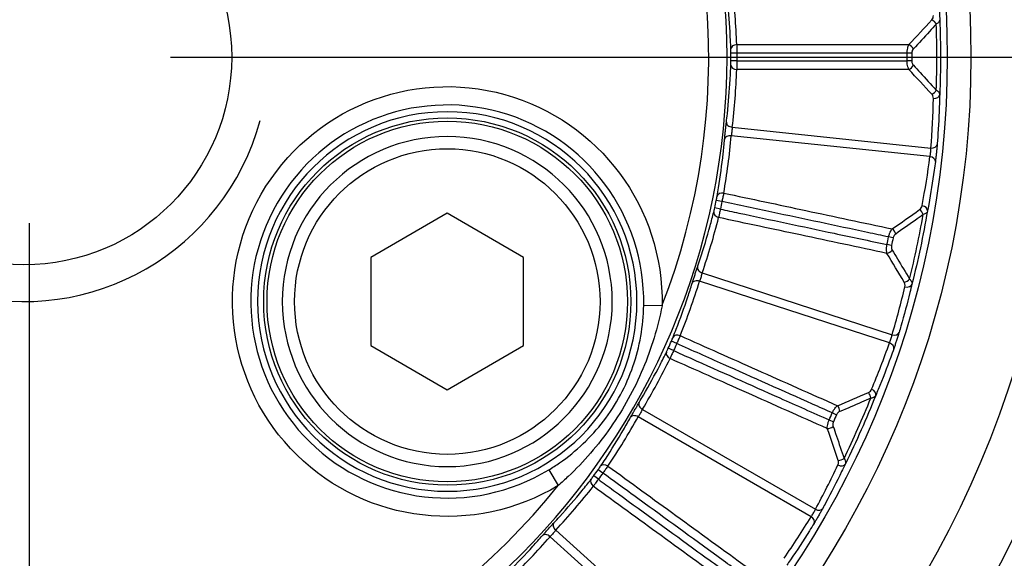
# Model space of a CAD drawing. Units: millimetres. Extents: x 0 to 298, y 0 to 210.
# Drawn here: x 130 to 132, y 93 to 94 of the extents above; entities that cross this region are included whole.
import ezdxf

# ---------------------------------------------------------------- set-up
doc = ezdxf.new("R2010")
doc.units = ezdxf.units.MM
doc.layers.get('0').update_dxf_attribs({"linetype": 'CONTINUOUS'})
doc.layers.get('Defpoints').update_dxf_attribs({"linetype": 'CONTINUOUS'})
doc.layers.add('1', color=7, linetype='CONTINUOUS')
doc.styles.add('IDEAS_KANJI', font='simplex.shx', dxfattribs={"bigfont": 'bigfont'})
doc.dimstyles.get("Standard").update_dxf_attribs({"dimtxt": 0.18, "dimasz": 0.18, "dimexe": 0.18, "dimexo": 0.0625, "dimgap": 0.09, "dimtad": 0, "dimdec": 0, "dimzin": 0, "dimdsep": 46, "dimtxsty": 'STANDARD', "dimcen": 0.09, "dimadec": 0, "dimazin": 0, "dimtfac": 1, "dimtdec": 0, "dimtofl": 0, "dimtmove": 0, "dimatfit": 3, "dimfxl": 1, "dimtolj": 1, "dimtzin": 0, "dimarcsym": 0})

# ---------------------------------------------------------------- blocks, each defined once
blk = doc.blocks.new('_OPEN')
at = {"color": 0, "linetype": 'ByBlock'}
for p, q in [((-1, 0.166667), (0, 0)), ((-1, -0.166667), (0, 0)), ((0, 0), (-1, 0))]:
    blk.add_line(p, q, dxfattribs=at)
blk = doc.blocks.new('*D31')
at = {"layer": '1', "color": 1, "linetype": 'Continuous', "lineweight": -2}
for p, q in [((130.4877, 93.9073), (140.977, 93.9073)), ((140.627, 93.2073), (140.627, 86.7323)), ((122.7377, 86.0323), (140.977, 86.0323))]:
    blk.add_line(p, q, dxfattribs=at)
at = {"layer": 'Defpoints', "color": 0, "linetype": 'Continuous'}
for p in [(130.3127, 93.9073), (122.5627, 86.0323), (140.627, 86.0323)]:
    blk.add_point(p, dxfattribs=at)
at = {"layer": '1', "color": 1, "linetype": 'Continuous', "lineweight": -2, "xscale": 0.7, "yscale": 0.7, "zscale": 0.7}
for p, rotation in [((140.627, 93.9073), 90), ((140.627, 86.0323), 270)]:
    blk.add_blockref('_OPEN', p, dxfattribs=dict(at, rotation=rotation))
at = {"layer": '1', "color": 1, "linetype": 'Continuous', "insert": (139.577, 89.8726), "char_height": 1.05, "attachment_point": 5, "rotation": 90, "style": 'IDEAS_KANJI'}
blk.add_mtext('\\A1;63', dxfattribs=at)
blk = doc.blocks.new('*D32')
at = {"layer": '1', "color": 1, "linetype": 'Continuous', "lineweight": -2}
for p, q in [((130.1985, 93.5673), (130.1985, 78.3557)), ((84.3127, 85.8573), (84.3127, 78.3557)), ((85.0127, 78.7057), (129.4985, 78.7057))]:
    blk.add_line(p, q, dxfattribs=at)
at = {"layer": 'Defpoints', "color": 0, "linetype": 'Continuous'}
for p in [(130.1985, 93.7423), (84.3127, 86.0323), (130.1985, 78.7057)]:
    blk.add_point(p, dxfattribs=at)
at = {"layer": '1', "color": 1, "linetype": 'Continuous', "lineweight": -2, "xscale": 0.7, "yscale": 0.7, "zscale": 0.7, "rotation": 180}
blk.add_blockref('_OPEN', (84.3127, 78.7057), dxfattribs=at)
at = {"layer": '1', "color": 1, "linetype": 'Continuous', "lineweight": -2, "xscale": 0.7, "yscale": 0.7, "zscale": 0.7}
blk.add_blockref('_OPEN', (130.1985, 78.7057), dxfattribs=at)
at = {"layer": '1', "color": 1, "linetype": 'Continuous', "insert": (107.2556, 79.7557), "char_height": 1.05, "attachment_point": 5, "style": 'IDEAS_KANJI'}
blk.add_mtext('\\A1;\\C1;367', dxfattribs=at)

msp = doc.modelspace()

# ---------------------------------------------------------------- linework, layer by layer
at = {"layer": '1', "color": 51, "linetype": 'Continuous'}
for p, q in [((131.6461, 93.9152), (131.6342, 93.9151)), ((132.0042, 93.9152), (131.9947, 93.9152)), ((131.6461, 93.8994), (131.6342, 93.8994)), ((132.0042, 93.8993), (131.9947, 93.8994)), ((131.6369, 93.7638), (132.0433, 93.7211)), ((132.0414, 93.7036), (131.635, 93.7463)), ((131.6159, 93.6118), (131.6043, 93.6142)), ((131.6126, 93.5963), (131.601, 93.5989)), ((131.9628, 93.5218), (131.9535, 93.5239)), ((131.9661, 93.5374), (131.9568, 93.5393)), ((131.5754, 93.4657), (131.964, 93.3394)), ((131.9586, 93.3226), (131.5699, 93.4489)), ((131.4932, 93.3987), (131.4557, 93.3994)), ((131.5232, 93.3213), (131.5124, 93.3261)), ((131.5168, 93.3069), (131.506, 93.3118)), ((131.4532, 93.1868), (131.8072, 92.9825)), ((131.8417, 93.1795), (131.8504, 93.1757)), ((131.7983, 92.9672), (131.4444, 93.1715)), ((131.8352, 93.1651), (131.8439, 93.1612)), ((131.2615, 93.0631), (131.2809, 93.031)), ((131.3722, 93.0565), (131.3626, 93.0634)), ((131.3629, 93.0437), (131.3534, 93.0507)), ((131.2758, 92.9395), (131.5795, 92.666)), ((131.5677, 92.6529), (131.264, 92.9263))]:
    msp.add_line(p, q, dxfattribs=at)
at = {"layer": '1', "color": 80, "linetype": 'Continuous'}
for p, q in [((131.0538, 93.5877), (130.8975, 93.4975)), ((131.21, 93.4975), (131.0538, 93.5877)), ((130.8975, 93.4975), (130.8975, 93.3171)), ((131.21, 93.3171), (131.21, 93.4975)), ((130.8975, 93.3171), (131.0538, 93.2268)), ((131.0538, 93.2268), (131.21, 93.3171))]:
    msp.add_line(p, q, dxfattribs=at)
at = {"layer": '1', "color": 51, "linetype": 'Continuous', "extrusion": (0, 0, -1)}
for centre, radius in [((-130.1877, 93.9073), 2.3125), ((-130.1877, 93.9073), 1.4385), ((-131.0538, 93.4073), 0.3881)]:
    msp.add_circle(centre, radius, dxfattribs=at)
at = {"layer": '1', "color": 80, "linetype": 'Continuous', "extrusion": (0, 0, -1)}
for centre, radius in [((-130.1877, 93.9073), 2.25), ((-131.0538, 93.4073), 0.3375)]:
    msp.add_circle(centre, radius, dxfattribs=at)
at = {"layer": '1', "color": 51, "linetype": 'Continuous'}
for centre, radius in [((130.1877, 93.9073), 2.125), ((131.0538, 93.4073), 0.3756)]:
    msp.add_circle(centre, radius, dxfattribs=at)
at = {"layer": '1', "color": 80, "linetype": 'Continuous'}
for centre, radius in [((130.1877, 93.9073), 1.9375), ((130.1877, 93.9073), 1.8892), ((130.1877, 93.9073), 0.425), ((131.0538, 93.4073), 0.3688), ((131.0538, 93.4073), 0.3125)]:
    msp.add_circle(centre, radius, dxfattribs=at)
at = {"layer": '1', "color": 51, "linetype": 'Continuous'}
for centre, radius, start, end in [((130.1877, 93.9073), 1.401, 338.7152, 81.2848), ((130.1877, 93.9073), 1.8679, 357.9304, 2.0696), ((130.1877, 93.9073), 1.4465, 359.6896, 0.3104), ((130.1877, 93.9073), 1.8069, 359.7494, 0.2506), ((131.0538, 93.4073), 0.402, 358.8843, 301.1157), ((130.1877, 93.9073), 1.4465, 347.6896, 348.3104), ((130.1877, 93.9073), 1.8679, 345.9304, 350.0696), ((130.1877, 93.9073), 1.8069, 347.7494, 348.2506), ((130.1877, 93.9073), 1.4465, 335.6896, 336.3104), ((130.1877, 93.9073), 1.8679, 333.9304, 338.0696), ((130.1877, 93.9073), 1.8069, 335.7494, 336.2506), ((130.1877, 93.9073), 1.4465, 323.6896, 324.3104), ((130.1877, 93.9073), 1.401, 218.7152, 321.2848)]:
    msp.add_arc(centre, radius, start, end, dxfattribs=at)
at = {"layer": '1', "color": 80, "linetype": 'Continuous'}
msp.add_arc((130.1877, 93.9073), 0.5, 75, 345, dxfattribs=at)
at = {"layer": '1', "color": 51, "linetype": 'Continuous', "extrusion": (0, 0, -1)}
for centre, radius, start, end in [((-130.1877, 93.9073), 1.8752, 177.6638, 182.3362), ((-130.1877, 93.9073), 1.4584, 179.6896, 180.3104), ((-130.1877, 93.9073), 1.8164, 179.7494, 180.2506), ((-131.0538, 93.4073), 0.4395, 238.8843, 181.1157), ((-130.1877, 93.9073), 1.4584, 191.6896, 192.3104), ((-130.1877, 93.9073), 1.8752, 189.6638, 194.3362), ((-130.1877, 93.9073), 1.8164, 191.7494, 192.2506), ((-130.1877, 93.9073), 1.4584, 203.6896, 204.3104), ((-130.1877, 93.9073), 1.8752, 201.6638, 206.3362), ((-130.1877, 93.9073), 1.8164, 203.7494, 204.2506), ((-130.1877, 93.9073), 1.4584, 215.6896, 216.3104)]:
    msp.add_arc(centre, radius, start, end, dxfattribs=at)
at = {"layer": '1', "color": 51, "linetype": 'Continuous'}
for centre, major_axis, ratio, start_param, end_param in [((130.1893, 93.8779), (-0.0763, 1.4564), 0.999656, 4.697721, 4.778804), ((132.0456, 93.9744), (0.00922, -0.00845), 0.574463, 1.04291, 2.099858), ((131.6466, 93.924), (0.0125, 0.0005), 0.707553, 1.581172, 3.104541), ((131.9987, 93.924), (0.0091, -0.00857), 0.569136, 1.035215, 2.107532), ((131.6466, 93.8905), (0.0125, -0.0005), 0.707553, 3.178644, 4.702014), ((131.9987, 93.8905), (0.0091, 0.00857), 0.569136, 4.175653, 5.24797), ((130.1893, 93.9366), (0.0763, 1.4564), 0.999656, 4.645975, 4.727058), ((130.1856, 93.8659), (0.0975, 1.8611), 0.999847, 4.686973, 4.74145), ((132.0456, 93.8401), (0.00922, 0.00845), 0.574463, 4.183327, 5.240275), ((132.0489, 93.8313), (0.0125, -0.0003), 0.707442, 4.69183, 6.25849), ((131.6373, 93.7727), (0.0124, -0.0015), 0.706812, 3.178605, 4.75935), ((130.1831, 93.8782), (0.2281, 1.4404), 0.999656, 4.69772, 4.778803), ((131.6336, 93.7375), (0.0124, -0.0011), 0.706812, 1.523835, 3.10458), ((132.0437, 93.73), (0.0125, -0.001), 0.707477, 4.730368, 6.258488), ((130.1942, 93.9482), (0.2915, 1.8407), 0.999847, 4.683328, 4.737804), ((132.0401, 93.6948), (0.0124, -0.0016), 0.707477, 0.024697, 1.552817), ((131.6182, 93.6203), (0.0123, -0.0021), 0.707553, 1.581172, 3.104541), ((132.024, 93.5946), (0.0123, -0.0023), 0.707442, 0.024696, 1.591356), ((131.6112, 93.5876), (0.0121, -0.0031), 0.707553, 3.178644, 4.702014), ((132.0189, 93.5867), (0.0073, -0.0102), 0.574463, 1.04291, 2.099858), ((130.1954, 93.9357), (0.3774, 1.4087), 0.999656, 4.645973, 4.727056), ((131.9627, 93.5471), (0.0071, -0.0103), 0.569136, 1.035215, 2.107532), ((131.9557, 93.5144), (0.0107, 0.0065), 0.569136, 4.175653, 5.24797), ((131.5777, 93.4742), (0.0118, -0.004), 0.706812, 3.178605, 4.75935), ((130.1772, 93.8798), (0.5226, 1.3615), 0.999656, 4.69772, 4.778804), ((131.5667, 93.4406), (0.0119, -0.0037), 0.706812, 1.523835, 3.10458), ((131.991, 93.4553), (0.0108, 0.0063), 0.574463, 4.183327, 5.240275), ((131.9924, 93.446), (0.0122, -0.0029), 0.707442, 4.69183, 6.25849), ((130.177, 93.8673), (0.4823, 1.8001), 0.999847, 4.686974, 4.74145), ((131.5273, 93.3292), (0.0116, -0.0047), 0.707553, 1.581172, 3.104541), ((131.9663, 93.3479), (0.012, -0.0035), 0.707477, 4.730368, 6.258488), ((130.2026, 93.9459), (0.6679, 1.7398), 0.999847, 4.683328, 4.737805), ((131.9554, 93.3143), (0.0118, -0.0042), 0.707477, 0.024697, 1.552817), ((131.5136, 93.2986), (0.0112, -0.0055), 0.707553, 3.178644, 4.702014), ((130.2011, 93.9335), (0.6621, 1.2994), 0.999656, 4.645974, 4.727057), ((131.9122, 93.213), (-0.005, 0.0115), 0.574463, 4.184503, 5.241451), ((131.9189, 93.2196), (0.0115, -0.0048), 0.707442, 0.024696, 1.591356), ((131.4573, 93.1947), (0.0107, -0.0064), 0.706812, 3.178605, 4.75935), ((131.849, 93.186), (-0.0048, 0.0115), 0.569136, 4.176808, 5.249125), ((130.1717, 93.8826), (0.7943, 1.2231), 0.999656, 4.697719, 4.778802), ((131.4396, 93.1641), (0.0109, -0.0061), 0.706812, 1.523835, 3.10458), ((131.8354, 93.1554), (-0.0118, -0.0041), 0.569136, 1.034061, 2.106377), ((131.8576, 93.0903), (-0.0119, -0.004), 0.574463, 1.041735, 2.098683), ((131.3778, 93.0633), (0.0104, -0.007), 0.707553, 1.581172, 3.104541), ((130.1689, 93.8704), (0.8461, 1.6605), 0.999847, 4.686974, 4.74145), ((131.8571, 93.0809), (-0.0113, 0.0053), 0.707442, 1.550237, 3.116897), ((131.3581, 93.0363), (0.00983, -0.00772), 0.707553, 3.178644, 4.702014), ((130.2062, 93.9301), (0.9178, 1.1334), 0.999656, 4.645973, 4.727056), ((131.8112, 92.9904), (-0.011, 0.006), 0.707477, 1.588776, 3.116896), ((130.2103, 93.942), (1.015, 1.563), 0.999847, 4.683326, 4.737802), ((131.7935, 92.9598), (-0.0107, 0.0065), 0.707477, 3.16629, 4.69441), ((131.2814, 92.9463), (0.00917, -0.00849), 0.706812, 3.178605, 4.75935), ((130.167, 93.8865), (1.0312, 1.0312), 0.999656, 4.697721, 4.778804), ((131.2577, 92.9201), (0.00941, -0.00823), 0.706812, 1.523835, 3.10458)]:
    msp.add_ellipse(centre, major_axis=major_axis, ratio=ratio, start_param=start_param, end_param=end_param, dxfattribs=at)
for points, knots in [([(132.0562, 94.0858), (132.0566, 94.0799), (132.0571, 94.074), (132.0591, 94.0445), (132.0603, 94.0209), (132.0611, 93.9928), (132.0613, 93.9882), (132.0614, 93.9837)], [0, 0, 0, 0, 0.173429, 0.173429, 0.867261, 0.867261, 1, 1, 1, 1]), ([(131.6341, 93.9239), (131.6338, 93.9297), (131.6336, 93.9356), (131.6321, 93.9649), (131.6304, 93.9883), (131.6271, 94.0213), (131.626, 94.031), (131.6249, 94.0407)], [0, 0, 0, 0, 0.150074, 0.150074, 0.750533, 0.750533, 1, 1, 1, 1]), ([(132.0451, 93.9832), (132.0463, 93.9845), (132.0471, 93.986), (132.0482, 93.9889), (132.0484, 93.9905), (132.0484, 93.992)], [0, 0, 0, 0, 0.49253, 0.49253, 1, 1, 1, 1]), ([(132.0614, 93.9837), (132.0614, 93.9821), (132.0608, 93.9805), (132.0585, 93.9775), (132.0567, 93.976), (132.0544, 93.9747)], [0, 0, 0, 0, 0.496699, 0.496699, 1, 1, 1, 1]), ([(132.0544, 93.9747), (132.0498, 93.9697), (132.0452, 93.9646), (132.0296, 93.9477), (132.0186, 93.9359), (132.0076, 93.9241)], [0, 0, 0, 0, 0.297694, 0.297694, 1, 1, 1, 1]), ([(131.6342, 93.9151), (131.6342, 93.9153), (131.6342, 93.9156), (131.6342, 93.9172), (131.6342, 93.9186), (131.6342, 93.9213), (131.6341, 93.9227), (131.6341, 93.9239)], [0, 0, 0, 0, 0.069859, 0.069859, 0.498694, 0.498694, 1, 1, 1, 1]), ([(131.6461, 93.9328), (131.6461, 93.9305), (131.6461, 93.9277), (131.6461, 93.9222), (131.6461, 93.9194), (131.6461, 93.9161), (131.6461, 93.9156), (131.6461, 93.9152)], [0, 0, 0, 0, 0.500522, 0.500522, 0.929975, 0.929975, 1, 1, 1, 1]), ([(131.6461, 93.9328), (131.7033, 93.9328), (131.7605, 93.9328), (131.8779, 93.9328), (131.9381, 93.9328), (131.9983, 93.9328)], [0, 0, 0, 0, 0.487199, 0.487199, 1, 1, 1, 1]), ([(131.9947, 93.9152), (131.9947, 93.9166), (131.9947, 93.9181), (131.995, 93.9217), (131.9954, 93.9238), (131.9964, 93.9284), (131.9973, 93.9308), (131.9983, 93.9328)], [0, 0, 0, 0, 0.215831, 0.215831, 0.54894, 0.54894, 1, 1, 1, 1]), ([(132.0076, 93.9241), (132.0067, 93.9231), (132.0059, 93.9219), (132.0048, 93.9196), (132.0045, 93.9185), (132.0042, 93.9167), (132.0042, 93.9159), (132.0042, 93.9152)], [0, 0, 0, 0, 0.467591, 0.467591, 0.793772, 0.793772, 1, 1, 1, 1]), ([(131.9947, 93.9152), (131.9799, 93.9152), (131.9651, 93.9152), (131.8837, 93.9152), (131.8171, 93.9152), (131.7157, 93.9152), (131.6809, 93.9152), (131.6461, 93.9152)], [0, 0, 0, 0, 0.127295, 0.127295, 0.70025, 0.70025, 1, 1, 1, 1]), ([(131.6249, 93.7738), (131.6256, 93.7797), (131.6262, 93.7855), (131.6294, 93.8147), (131.6313, 93.8381), (131.6332, 93.8712), (131.6337, 93.8809), (131.6341, 93.8907)], [0, 0, 0, 0, 0.150074, 0.150074, 0.750533, 0.750533, 1, 1, 1, 1]), ([(131.6341, 93.8907), (131.6341, 93.8908), (131.6341, 93.891), (131.6341, 93.8922), (131.6342, 93.8934), (131.6342, 93.8962), (131.6342, 93.8978), (131.6342, 93.8994)], [0, 0, 0, 0, 0.071637, 0.071637, 0.499668, 0.499668, 1, 1, 1, 1]), ([(131.6461, 93.8994), (131.6461, 93.8961), (131.6461, 93.8928), (131.6461, 93.8872), (131.6461, 93.8848), (131.6461, 93.8824), (131.6461, 93.882), (131.6461, 93.8817)], [0, 0, 0, 0, 0.501079, 0.501079, 0.928597, 0.928597, 1, 1, 1, 1]), ([(131.6461, 93.8994), (131.6589, 93.8994), (131.6717, 93.8994), (131.751, 93.8994), (131.8176, 93.8994), (131.921, 93.8994), (131.9578, 93.8994), (131.9947, 93.8994)], [0, 0, 0, 0, 0.110136, 0.110136, 0.683091, 0.683091, 1, 1, 1, 1]), ([(131.9983, 93.8817), (131.9975, 93.8833), (131.9968, 93.8851), (131.9958, 93.8889), (131.9954, 93.8908), (131.9948, 93.895), (131.9947, 93.8972), (131.9947, 93.8994)], [0, 0, 0, 0, 0.351552, 0.351552, 0.669424, 0.669424, 1, 1, 1, 1]), ([(132.0042, 93.8993), (132.0042, 93.8982), (132.0043, 93.8971), (132.0048, 93.895), (132.0052, 93.894), (132.0062, 93.8921), (132.0069, 93.8912), (132.0076, 93.8904)], [0, 0, 0, 0, 0.31764, 0.31764, 0.63307, 0.63307, 1, 1, 1, 1]), ([(132.0076, 93.8904), (132.0123, 93.8854), (132.0169, 93.8804), (132.0326, 93.8636), (132.0435, 93.8517), (132.0544, 93.8398)], [0, 0, 0, 0, 0.297694, 0.297694, 1, 1, 1, 1]), ([(131.9983, 93.8817), (131.9381, 93.8817), (131.8779, 93.8817), (131.7605, 93.8817), (131.7033, 93.8817), (131.6461, 93.8817)], [0, 0, 0, 0, 0.512801, 0.512801, 1, 1, 1, 1]), ([(132.0484, 93.8225), (132.0485, 93.8244), (132.0481, 93.8264), (132.0467, 93.8293), (132.046, 93.8303), (132.0451, 93.8313)], [0, 0, 0, 0, 0.626823, 0.626823, 1, 1, 1, 1]), ([(132.0544, 93.8398), (132.0561, 93.8388), (132.0576, 93.8377), (132.0601, 93.8352), (132.061, 93.8336), (132.0613, 93.8317), (132.0614, 93.8312), (132.0614, 93.8308)], [0, 0, 0, 0, 0.385255, 0.385255, 0.868224, 0.868224, 1, 1, 1, 1]), ([(132.0614, 93.8308), (132.0612, 93.8249), (132.0611, 93.819), (132.0601, 93.7895), (132.0589, 93.7659), (132.0569, 93.7378), (132.0565, 93.7333), (132.0562, 93.7288)], [0, 0, 0, 0, 0.173429, 0.173429, 0.867261, 0.867261, 1, 1, 1, 1]), ([(131.6212, 93.739), (131.6214, 93.7409), (131.6216, 93.7433), (131.6221, 93.7482), (131.6224, 93.751), (131.623, 93.7565), (131.6233, 93.7593), (131.6238, 93.7647), (131.6241, 93.7673), (131.6246, 93.7711), (131.6247, 93.7726), (131.6249, 93.7738)], [0, 0, 0, 0, 0.215373, 0.215373, 0.430287, 0.430287, 0.644942, 0.644942, 0.859794, 0.859794, 1, 1, 1, 1]), ([(131.6369, 93.7638), (131.6368, 93.7632), (131.6368, 93.7625), (131.6366, 93.7605), (131.6365, 93.7592), (131.6362, 93.7565), (131.6361, 93.7551), (131.6357, 93.7523), (131.6356, 93.7509), (131.6353, 93.7484), (131.6351, 93.7473), (131.635, 93.7463)], [0, 0, 0, 0, 0.140022, 0.140022, 0.354913, 0.354913, 0.569793, 0.569793, 0.78484, 0.78484, 1, 1, 1, 1]), ([(131.6059, 93.6228), (131.6069, 93.6286), (131.6079, 93.6344), (131.6125, 93.6633), (131.6157, 93.6866), (131.6194, 93.7196), (131.6203, 93.7293), (131.6212, 93.739)], [0, 0, 0, 0, 0.150074, 0.150074, 0.750533, 0.750533, 1, 1, 1, 1]), ([(132.0414, 93.7036), (132.0416, 93.7042), (132.0417, 93.7049), (132.0421, 93.7069), (132.0423, 93.7082), (132.0426, 93.7109), (132.0428, 93.7123), (132.043, 93.7151), (132.0431, 93.7164), (132.0433, 93.719), (132.0433, 93.7201), (132.0433, 93.7211)], [0, 0, 0, 0, 0.141711, 0.141711, 0.355933, 0.355933, 0.570065, 0.570065, 0.784793, 0.784793, 1, 1, 1, 1]), ([(132.0562, 93.7288), (132.056, 93.7268), (132.0558, 93.7244), (132.0554, 93.7194), (132.0551, 93.7166), (132.0545, 93.7111), (132.0542, 93.7082), (132.0536, 93.7027), (132.0533, 93.7001), (132.0528, 93.6962), (132.0526, 93.6947), (132.0525, 93.6934)], [0, 0, 0, 0, 0.214668, 0.214668, 0.429726, 0.429726, 0.644444, 0.644444, 0.858752, 0.858752, 1, 1, 1, 1]), ([(132.0525, 93.6934), (132.0517, 93.6875), (132.0509, 93.6817), (132.0467, 93.6524), (132.043, 93.6291), (132.038, 93.6014), (132.0371, 93.5969), (132.0363, 93.5925)], [0, 0, 0, 0, 0.173429, 0.173429, 0.867261, 0.867261, 1, 1, 1, 1]), ([(131.6043, 93.6142), (131.6043, 93.6144), (131.6044, 93.6146), (131.6047, 93.6162), (131.6049, 93.6176), (131.6055, 93.6203), (131.6057, 93.6217), (131.6059, 93.6228)], [0, 0, 0, 0, 0.069859, 0.069859, 0.498694, 0.498694, 1, 1, 1, 1]), ([(131.6195, 93.6291), (131.6191, 93.6268), (131.6185, 93.6241), (131.6173, 93.6186), (131.6167, 93.6159), (131.616, 93.6127), (131.616, 93.6122), (131.6159, 93.6118)], [0, 0, 0, 0, 0.500522, 0.500522, 0.929975, 0.929975, 1, 1, 1, 1]), ([(131.6195, 93.6291), (131.6755, 93.6172), (131.7314, 93.6053), (131.8463, 93.5809), (131.9052, 93.5684), (131.964, 93.5559)], [0, 0, 0, 0, 0.487199, 0.487199, 1, 1, 1, 1]), ([(131.9568, 93.5393), (131.9424, 93.5424), (131.9279, 93.5455), (131.8483, 93.5624), (131.7832, 93.5762), (131.684, 93.5973), (131.6499, 93.6046), (131.6159, 93.6118)], [0, 0, 0, 0, 0.127295, 0.127295, 0.70025, 0.70025, 1, 1, 1, 1]), ([(132.0203, 93.5954), (132.0217, 93.5964), (132.0228, 93.5977), (132.0245, 93.6003), (132.0251, 93.6018), (132.0254, 93.6033)], [0, 0, 0, 0, 0.49253, 0.49253, 1, 1, 1, 1]), ([(131.5657, 93.4779), (131.5676, 93.4835), (131.5695, 93.4891), (131.5786, 93.517), (131.5854, 93.5394), (131.5941, 93.5715), (131.5966, 93.5809), (131.599, 93.5903)], [0, 0, 0, 0, 0.150074, 0.150074, 0.750533, 0.750533, 1, 1, 1, 1]), ([(131.599, 93.5903), (131.5991, 93.5905), (131.5991, 93.5907), (131.5994, 93.5918), (131.5997, 93.593), (131.6003, 93.5957), (131.6007, 93.5973), (131.601, 93.5989)], [0, 0, 0, 0, 0.071637, 0.071637, 0.499668, 0.499668, 1, 1, 1, 1]), ([(131.6126, 93.5963), (131.6119, 93.5932), (131.6112, 93.5899), (131.61, 93.5845), (131.6095, 93.5821), (131.6091, 93.5797), (131.609, 93.5794), (131.6089, 93.579)], [0, 0, 0, 0, 0.501079, 0.501079, 0.928597, 0.928597, 1, 1, 1, 1]), ([(131.6126, 93.5963), (131.6251, 93.5937), (131.6376, 93.591), (131.7152, 93.5745), (131.7804, 93.5607), (131.8815, 93.5392), (131.9175, 93.5315), (131.9535, 93.5239)], [0, 0, 0, 0, 0.110136, 0.110136, 0.683091, 0.683091, 1, 1, 1, 1]), ([(132.0276, 93.5852), (132.0221, 93.5812), (132.0165, 93.5772), (131.9978, 93.5639), (131.9846, 93.5546), (131.9713, 93.5454)], [0, 0, 0, 0, 0.297694, 0.297694, 1, 1, 1, 1]), ([(132.0363, 93.5925), (132.036, 93.591), (132.0351, 93.5895), (132.0322, 93.587), (132.0301, 93.5859), (132.0276, 93.5852)], [0, 0, 0, 0, 0.496699, 0.496699, 1, 1, 1, 1]), ([(131.9534, 93.5058), (131.8945, 93.5183), (131.8356, 93.5309), (131.7208, 93.5553), (131.6649, 93.5672), (131.6089, 93.579)], [0, 0, 0, 0, 0.512801, 0.512801, 1, 1, 1, 1]), ([(131.9568, 93.5393), (131.9571, 93.5407), (131.9575, 93.5421), (131.9585, 93.5456), (131.9593, 93.5476), (131.9613, 93.5519), (131.9626, 93.5541), (131.964, 93.5559)], [0, 0, 0, 0, 0.215831, 0.215831, 0.54894, 0.54894, 1, 1, 1, 1]), ([(131.9713, 93.5454), (131.9702, 93.5446), (131.9692, 93.5436), (131.9677, 93.5415), (131.9671, 93.5405), (131.9665, 93.5388), (131.9663, 93.5381), (131.9661, 93.5374)], [0, 0, 0, 0, 0.467591, 0.467591, 0.793772, 0.793772, 1, 1, 1, 1]), ([(131.9534, 93.5058), (131.953, 93.5075), (131.9527, 93.5095), (131.9524, 93.5134), (131.9524, 93.5154), (131.9528, 93.5195), (131.9531, 93.5217), (131.9535, 93.5239)], [0, 0, 0, 0, 0.351552, 0.351552, 0.669424, 0.669424, 1, 1, 1, 1]), ([(131.9628, 93.5218), (131.9626, 93.5208), (131.9625, 93.5196), (131.9626, 93.5175), (131.9627, 93.5165), (131.9633, 93.5144), (131.9638, 93.5134), (131.9643, 93.5124)], [0, 0, 0, 0, 0.31764, 0.31764, 0.63307, 0.63307, 1, 1, 1, 1]), ([(131.9643, 93.5124), (131.9679, 93.5066), (131.9714, 93.5007), (131.9832, 93.481), (131.9914, 93.4671), (131.9996, 93.4532)], [0, 0, 0, 0, 0.297694, 0.297694, 1, 1, 1, 1]), ([(131.5549, 93.4446), (131.5555, 93.4465), (131.5562, 93.4487), (131.5577, 93.4535), (131.5586, 93.4561), (131.5603, 93.4613), (131.5611, 93.4641), (131.5628, 93.4692), (131.5636, 93.4717), (131.5649, 93.4754), (131.5653, 93.4767), (131.5657, 93.4779)], [0, 0, 0, 0, 0.215373, 0.215373, 0.430287, 0.430287, 0.644942, 0.644942, 0.859794, 0.859794, 1, 1, 1, 1]), ([(131.5754, 93.4657), (131.5752, 93.4651), (131.575, 93.4644), (131.5744, 93.4625), (131.574, 93.4612), (131.5732, 93.4586), (131.5728, 93.4573), (131.5719, 93.4546), (131.5714, 93.4533), (131.5706, 93.4509), (131.5702, 93.4498), (131.5699, 93.4489)], [0, 0, 0, 0, 0.140022, 0.140022, 0.354913, 0.354913, 0.569793, 0.569793, 0.78484, 0.78484, 1, 1, 1, 1]), ([(131.5158, 93.3342), (131.518, 93.3396), (131.5201, 93.3451), (131.5307, 93.3724), (131.5386, 93.3945), (131.5491, 93.426), (131.552, 93.4353), (131.5549, 93.4446)], [0, 0, 0, 0, 0.150074, 0.150074, 0.750533, 0.750533, 1, 1, 1, 1]), ([(132.0045, 93.443), (132.0032, 93.4372), (132.0018, 93.4315), (131.9947, 93.4028), (131.9886, 93.3799), (131.9808, 93.3529), (131.9795, 93.3485), (131.9782, 93.3442)], [0, 0, 0, 0, 0.173429, 0.173429, 0.867261, 0.867261, 1, 1, 1, 1]), ([(131.9901, 93.4375), (131.9906, 93.4394), (131.9906, 93.4413), (131.9898, 93.4445), (131.9894, 93.4457), (131.9887, 93.4468)], [0, 0, 0, 0, 0.626823, 0.626823, 1, 1, 1, 1]), ([(131.9996, 93.4532), (132.0011, 93.4519), (132.0023, 93.4505), (132.0042, 93.4474), (132.0047, 93.4458), (132.0047, 93.4438), (132.0046, 93.4434), (132.0045, 93.443)], [0, 0, 0, 0, 0.385255, 0.385255, 0.868224, 0.868224, 1, 1, 1, 1]), ([(131.2615, 93.0631), (131.269, 93.0676), (131.2763, 93.0724), (131.3176, 93.101), (131.3483, 93.13), (131.3993, 93.1963), (131.42, 93.2348), (131.4475, 93.3146), (131.4549, 93.3571), (131.4557, 93.3994)], [0, 0, 0, 0, 0.064009, 0.064009, 0.371486, 0.371486, 0.686236, 0.686236, 1, 1, 1, 1]), ([(131.4932, 93.3987), (131.4847, 93.3546), (131.4715, 93.3112), (131.4364, 93.2278), (131.4141, 93.1873), (131.3626, 93.1136), (131.3334, 93.0798), (131.2946, 93.0432), (131.2878, 93.037), (131.2809, 93.031)], [0, 0, 0, 0, 0.311876, 0.311876, 0.629569, 0.629569, 0.936759, 0.936759, 1, 1, 1, 1]), ([(131.9586, 93.3226), (131.9588, 93.3232), (131.9591, 93.3239), (131.9599, 93.3257), (131.9603, 93.3269), (131.9612, 93.3295), (131.9617, 93.3309), (131.9625, 93.3335), (131.9629, 93.3349), (131.9636, 93.3373), (131.9638, 93.3384), (131.964, 93.3394)], [0, 0, 0, 0, 0.141711, 0.141711, 0.355933, 0.355933, 0.570065, 0.570065, 0.784793, 0.784793, 1, 1, 1, 1]), ([(131.9782, 93.3442), (131.9777, 93.3423), (131.977, 93.34), (131.9755, 93.3352), (131.9747, 93.3325), (131.973, 93.3272), (131.9721, 93.3245), (131.9703, 93.3193), (131.9695, 93.3168), (131.9682, 93.313), (131.9677, 93.3116), (131.9673, 93.3104)], [0, 0, 0, 0, 0.214668, 0.214668, 0.429726, 0.429726, 0.644444, 0.644444, 0.858752, 0.858752, 1, 1, 1, 1]), ([(131.5124, 93.3261), (131.5125, 93.3263), (131.5126, 93.3265), (131.5132, 93.328), (131.5138, 93.3293), (131.5148, 93.3318), (131.5154, 93.3331), (131.5158, 93.3342)], [0, 0, 0, 0, 0.069859, 0.069859, 0.498694, 0.498694, 1, 1, 1, 1]), ([(131.5304, 93.3375), (131.5295, 93.3354), (131.5283, 93.3328), (131.526, 93.3277), (131.5249, 93.3252), (131.5236, 93.3222), (131.5234, 93.3218), (131.5232, 93.3213)], [0, 0, 0, 0, 0.500522, 0.500522, 0.929975, 0.929975, 1, 1, 1, 1]), ([(131.8417, 93.1795), (131.8282, 93.1856), (131.8146, 93.1916), (131.7403, 93.2247), (131.6795, 93.2518), (131.5869, 93.293), (131.555, 93.3072), (131.5232, 93.3213)], [0, 0, 0, 0, 0.127295, 0.127295, 0.70025, 0.70025, 1, 1, 1, 1]), ([(131.5304, 93.3375), (131.5827, 93.3142), (131.6349, 93.2909), (131.7422, 93.2432), (131.7972, 93.2187), (131.8522, 93.1942)], [0, 0, 0, 0, 0.487199, 0.487199, 1, 1, 1, 1]), ([(131.4464, 93.2008), (131.4494, 93.2059), (131.4523, 93.2109), (131.4671, 93.2363), (131.4783, 93.2569), (131.4936, 93.2864), (131.498, 93.2951), (131.5023, 93.3038)], [0, 0, 0, 0, 0.150074, 0.150074, 0.750533, 0.750533, 1, 1, 1, 1]), ([(131.5023, 93.3038), (131.5024, 93.304), (131.5024, 93.3041), (131.503, 93.3052), (131.5035, 93.3063), (131.5046, 93.3088), (131.5053, 93.3103), (131.506, 93.3118)], [0, 0, 0, 0, 0.071637, 0.071637, 0.499668, 0.499668, 1, 1, 1, 1]), ([(131.5168, 93.3069), (131.5155, 93.3039), (131.5141, 93.3009), (131.5118, 93.2958), (131.5109, 93.2936), (131.5099, 93.2914), (131.5098, 93.291), (131.5096, 93.2907)], [0, 0, 0, 0, 0.501079, 0.501079, 0.928597, 0.928597, 1, 1, 1, 1]), ([(131.5168, 93.3069), (131.5285, 93.3017), (131.5402, 93.2965), (131.6127, 93.2642), (131.6735, 93.2371), (131.768, 93.1951), (131.8016, 93.1801), (131.8352, 93.1651)], [0, 0, 0, 0, 0.110136, 0.110136, 0.683091, 0.683091, 1, 1, 1, 1]), ([(131.9673, 93.3104), (131.9653, 93.3048), (131.9633, 93.2992), (131.9531, 93.2715), (131.9446, 93.2495), (131.9339, 93.2234), (131.9322, 93.2192), (131.9305, 93.215)], [0, 0, 0, 0, 0.173429, 0.173429, 0.867261, 0.867261, 1, 1, 1, 1]), ([(131.8314, 93.1475), (131.7764, 93.172), (131.7214, 93.1965), (131.6141, 93.2442), (131.5619, 93.2675), (131.5096, 93.2907)], [0, 0, 0, 0, 0.512801, 0.512801, 1, 1, 1, 1]), ([(131.9154, 93.2212), (131.917, 93.2219), (131.9184, 93.2229), (131.9206, 93.2251), (131.9214, 93.2265), (131.922, 93.2279)], [0, 0, 0, 0, 0.49253, 0.49253, 1, 1, 1, 1]), ([(131.4288, 93.1705), (131.4298, 93.1722), (131.431, 93.1742), (131.4334, 93.1786), (131.4348, 93.181), (131.4375, 93.1857), (131.439, 93.1882), (131.4417, 93.1929), (131.443, 93.1951), (131.445, 93.1985), (131.4457, 93.1997), (131.4464, 93.2008)], [0, 0, 0, 0, 0.215373, 0.215373, 0.430287, 0.430287, 0.644942, 0.644942, 0.859794, 0.859794, 1, 1, 1, 1]), ([(131.9204, 93.2097), (131.9142, 93.2069), (131.9079, 93.2042), (131.8869, 93.1951), (131.872, 93.1887), (131.8571, 93.1824)], [0, 0, 0, 0, 0.297694, 0.297694, 1, 1, 1, 1]), ([(131.9305, 93.215), (131.9298, 93.2136), (131.9287, 93.2124), (131.9253, 93.2105), (131.9231, 93.2099), (131.9204, 93.2097)], [0, 0, 0, 0, 0.496699, 0.496699, 1, 1, 1, 1]), ([(131.4532, 93.1868), (131.4529, 93.1863), (131.4526, 93.1856), (131.4516, 93.1839), (131.451, 93.1828), (131.4496, 93.1804), (131.4489, 93.1791), (131.4475, 93.1767), (131.4468, 93.1755), (131.4455, 93.1734), (131.4449, 93.1724), (131.4444, 93.1715)], [0, 0, 0, 0, 0.140022, 0.140022, 0.354913, 0.354913, 0.569793, 0.569793, 0.78484, 0.78484, 1, 1, 1, 1]), ([(131.8417, 93.1795), (131.8423, 93.1809), (131.8429, 93.1822), (131.8446, 93.1853), (131.8458, 93.1871), (131.8487, 93.1909), (131.8504, 93.1928), (131.8522, 93.1942)], [0, 0, 0, 0, 0.215831, 0.215831, 0.54894, 0.54894, 1, 1, 1, 1]), ([(131.8571, 93.1824), (131.8559, 93.1819), (131.8546, 93.1812), (131.8527, 93.1794), (131.852, 93.1786), (131.851, 93.177), (131.8506, 93.1764), (131.8504, 93.1757)], [0, 0, 0, 0, 0.467591, 0.467591, 0.793772, 0.793772, 1, 1, 1, 1]), ([(131.3676, 93.0706), (131.3709, 93.0754), (131.3741, 93.0803), (131.3901, 93.1049), (131.4025, 93.1248), (131.4192, 93.1535), (131.4241, 93.162), (131.4288, 93.1705)], [0, 0, 0, 0, 0.150074, 0.150074, 0.750533, 0.750533, 1, 1, 1, 1]), ([(131.8314, 93.1475), (131.8313, 93.1493), (131.8314, 93.1512), (131.832, 93.1551), (131.8324, 93.157), (131.8336, 93.161), (131.8343, 93.1631), (131.8352, 93.1651)], [0, 0, 0, 0, 0.351552, 0.351552, 0.669424, 0.669424, 1, 1, 1, 1]), ([(131.8439, 93.1612), (131.8434, 93.1602), (131.8431, 93.1591), (131.8427, 93.157), (131.8427, 93.156), (131.8428, 93.1538), (131.8431, 93.1527), (131.8434, 93.1517)], [0, 0, 0, 0, 0.31764, 0.31764, 0.63307, 0.63307, 1, 1, 1, 1]), ([(131.8434, 93.1517), (131.8457, 93.1452), (131.8479, 93.1387), (131.8553, 93.117), (131.8605, 93.1017), (131.8656, 93.0864)], [0, 0, 0, 0, 0.297694, 0.297694, 1, 1, 1, 1]), ([(131.8531, 93.073), (131.8539, 93.0747), (131.8543, 93.0767), (131.8542, 93.0799), (131.854, 93.0812), (131.8536, 93.0824)], [0, 0, 0, 0, 0.626823, 0.626823, 1, 1, 1, 1]), ([(131.8656, 93.0864), (131.8668, 93.0848), (131.8677, 93.0832), (131.8689, 93.0798), (131.869, 93.0781), (131.8686, 93.0762), (131.8685, 93.0758), (131.8683, 93.0754)], [0, 0, 0, 0, 0.385255, 0.385255, 0.868224, 0.868224, 1, 1, 1, 1]), ([(131.3626, 93.0634), (131.3627, 93.0636), (131.3629, 93.0638), (131.3638, 93.0651), (131.3646, 93.0662), (131.3662, 93.0685), (131.367, 93.0696), (131.3676, 93.0706)], [0, 0, 0, 0, 0.069859, 0.069859, 0.498694, 0.498694, 1, 1, 1, 1]), ([(131.3826, 93.0708), (131.3812, 93.0689), (131.3796, 93.0666), (131.3763, 93.0621), (131.3747, 93.0599), (131.3727, 93.0572), (131.3725, 93.0568), (131.3722, 93.0565)], [0, 0, 0, 0, 0.500522, 0.500522, 0.929975, 0.929975, 1, 1, 1, 1]), ([(131.6542, 92.8516), (131.6423, 92.8603), (131.6303, 92.869), (131.5645, 92.9168), (131.5106, 92.9559), (131.4286, 93.0155), (131.4004, 93.036), (131.3722, 93.0565)], [0, 0, 0, 0, 0.127295, 0.127295, 0.70025, 0.70025, 1, 1, 1, 1]), ([(131.3826, 93.0708), (131.4289, 93.0371), (131.4752, 93.0035), (131.5701, 92.9345), (131.6188, 92.8991), (131.6675, 92.8638)], [0, 0, 0, 0, 0.487199, 0.487199, 1, 1, 1, 1]), ([(131.8683, 93.0754), (131.8658, 93.07), (131.8632, 93.0647), (131.8503, 93.0381), (131.8396, 93.017), (131.8263, 92.9922), (131.8242, 92.9882), (131.8221, 92.9842)], [0, 0, 0, 0, 0.173429, 0.173429, 0.867261, 0.867261, 1, 1, 1, 1]), ([(131.272, 92.9546), (131.276, 92.9589), (131.2799, 92.9632), (131.2996, 92.985), (131.3149, 93.0028), (131.336, 93.0285), (131.3421, 93.0361), (131.3481, 93.0437)], [0, 0, 0, 0, 0.150074, 0.150074, 0.750533, 0.750533, 1, 1, 1, 1]), ([(131.3481, 93.0437), (131.3482, 93.0438), (131.3483, 93.044), (131.349, 93.0449), (131.3498, 93.0459), (131.3514, 93.0481), (131.3524, 93.0494), (131.3534, 93.0507)], [0, 0, 0, 0, 0.071637, 0.071637, 0.499668, 0.499668, 1, 1, 1, 1]), ([(131.3629, 93.0437), (131.361, 93.0411), (131.3591, 93.0384), (131.3558, 93.0339), (131.3544, 93.0319), (131.3529, 93.0299), (131.3527, 93.0297), (131.3525, 93.0294)], [0, 0, 0, 0, 0.501079, 0.501079, 0.928597, 0.928597, 1, 1, 1, 1]), ([(131.3629, 93.0437), (131.3733, 93.0362), (131.3836, 93.0286), (131.4478, 92.982), (131.5017, 92.9429), (131.5854, 92.8821), (131.6151, 92.8604), (131.6449, 92.8388)], [0, 0, 0, 0, 0.110136, 0.110136, 0.683091, 0.683091, 1, 1, 1, 1]), ([(131.6375, 92.8224), (131.5888, 92.8578), (131.5401, 92.8931), (131.4451, 92.9621), (131.3988, 92.9958), (131.3525, 93.0294)], [0, 0, 0, 0, 0.512801, 0.512801, 1, 1, 1, 1]), ([(131.7983, 92.9672), (131.7987, 92.9677), (131.7991, 92.9683), (131.8002, 92.97), (131.8009, 92.9711), (131.8024, 92.9734), (131.8031, 92.9746), (131.8044, 92.9771), (131.8051, 92.9783), (131.8062, 92.9805), (131.8068, 92.9816), (131.8072, 92.9825)], [0, 0, 0, 0, 0.141711, 0.141711, 0.355933, 0.355933, 0.570065, 0.570065, 0.784793, 0.784793, 1, 1, 1, 1]), ([(131.8221, 92.9842), (131.8211, 92.9825), (131.82, 92.9804), (131.8175, 92.976), (131.8161, 92.9736), (131.8133, 92.9687), (131.8119, 92.9662), (131.8091, 92.9615), (131.8078, 92.9592), (131.8057, 92.9558), (131.805, 92.9546), (131.8043, 92.9534)], [0, 0, 0, 0, 0.214668, 0.214668, 0.429726, 0.429726, 0.644444, 0.644444, 0.858752, 0.858752, 1, 1, 1, 1]), ([(131.2485, 92.9286), (131.2498, 92.93), (131.2514, 92.9318), (131.2547, 92.9355), (131.2565, 92.9376), (131.2602, 92.9417), (131.2621, 92.9438), (131.2657, 92.9478), (131.2675, 92.9497), (131.2701, 92.9526), (131.2711, 92.9536), (131.272, 92.9546)], [0, 0, 0, 0, 0.215373, 0.215373, 0.430287, 0.430287, 0.644942, 0.644942, 0.859794, 0.859794, 1, 1, 1, 1]), ([(131.2758, 92.9395), (131.2754, 92.939), (131.2749, 92.9384), (131.2736, 92.9369), (131.2727, 92.9359), (131.2709, 92.9339), (131.27, 92.9328), (131.2681, 92.9308), (131.2672, 92.9298), (131.2655, 92.9279), (131.2647, 92.9271), (131.264, 92.9263)], [0, 0, 0, 0, 0.140022, 0.140022, 0.354913, 0.354913, 0.569793, 0.569793, 0.78484, 0.78484, 1, 1, 1, 1]), ([(131.8043, 92.9534), (131.8012, 92.9484), (131.7981, 92.9434), (131.7824, 92.9183), (131.7694, 92.8986), (131.7536, 92.8753), (131.751, 92.8715), (131.7485, 92.8678)], [0, 0, 0, 0, 0.173429, 0.173429, 0.867261, 0.867261, 1, 1, 1, 1]), ([(131.1679, 92.8435), (131.1721, 92.8476), (131.1762, 92.8517), (131.197, 92.8724), (131.2132, 92.8894), (131.2356, 92.9139), (131.2421, 92.9212), (131.2485, 92.9286)], [0, 0, 0, 0, 0.150074, 0.150074, 0.750533, 0.750533, 1, 1, 1, 1])]:
    msp.add_open_spline(points, degree=3, knots=knots, dxfattribs=at)
for points in [[(131.9983, 93.9328), (132.014, 93.9496), (132.0296, 93.9664), (132.0451, 93.9832)], [(132.0451, 93.8313), (132.0296, 93.8482), (132.014, 93.865), (131.9983, 93.8817)], [(131.964, 93.5559), (131.9829, 93.5689), (132.0017, 93.5821), (132.0203, 93.5954)], [(131.9887, 93.4468), (131.9771, 93.4665), (131.9653, 93.4862), (131.9534, 93.5058)], [(131.8522, 93.1942), (131.8733, 93.2031), (131.8944, 93.2121), (131.9154, 93.2212)], [(131.8536, 93.0824), (131.8464, 93.1041), (131.8389, 93.1258), (131.8314, 93.1475)]]:
    msp.add_open_spline(points, degree=3, dxfattribs=at)

# ---------------------------------------------------------------- dimensions: what is measured, and where the dimension line sits
at = {"layer": '1', "color": 1, "linetype": 'Continuous'}
dim = msp.add_linear_dim(base=(140.627, 86.0323), p1=(130.3127, 93.9073), p2=(122.5627, 86.0323), angle=90, text='63', dimstyle='STANDARD', override={"dimtxt": 1.05, "dimasz": 0.7, "dimexe": 0.35, "dimexo": 0.175, "dimgap": 0.525, "dimtad": 1, "dimdec": 1, "dimzin": 8, "dimtxsty": 'IDEAS_KANJI', "dimblk1": 'OPEN', "dimblk2": 'OPEN', "dimsah": 1, "dimclrd": 1, "dimclre": 1, "dimclrt": 1, "dimtm": -0.005, "dimtdec": 2, "dimtofl": 1}, dxfattribs=at)
dim.commit()
dim.dimension.update_dxf_attribs({"geometry": '*D31', "text_midpoint": (140.627, 89.8726), "dimtype": 160})
dim = msp.add_linear_dim(base=(130.1985, 78.7057), p1=(84.3127, 86.0323), p2=(130.1985, 93.7423), text='\\C1;367', dimstyle='STANDARD', override={"dimtxt": 1.05, "dimasz": 0.7, "dimexe": 0.35, "dimexo": 0.175, "dimgap": 0.525, "dimtad": 1, "dimdec": 1, "dimzin": 8, "dimtxsty": 'IDEAS_KANJI', "dimblk1": 'OPEN', "dimblk2": 'OPEN', "dimsah": 1, "dimclrd": 1, "dimclre": 1, "dimclrt": 1, "dimtm": -0.005, "dimtdec": 2, "dimtofl": 1}, dxfattribs=at)
dim.commit()
dim.dimension.update_dxf_attribs({"geometry": '*D32', "text_midpoint": (107.2556, 78.7057), "dimtype": 160})

doc.saveas('drawing.dxf')
